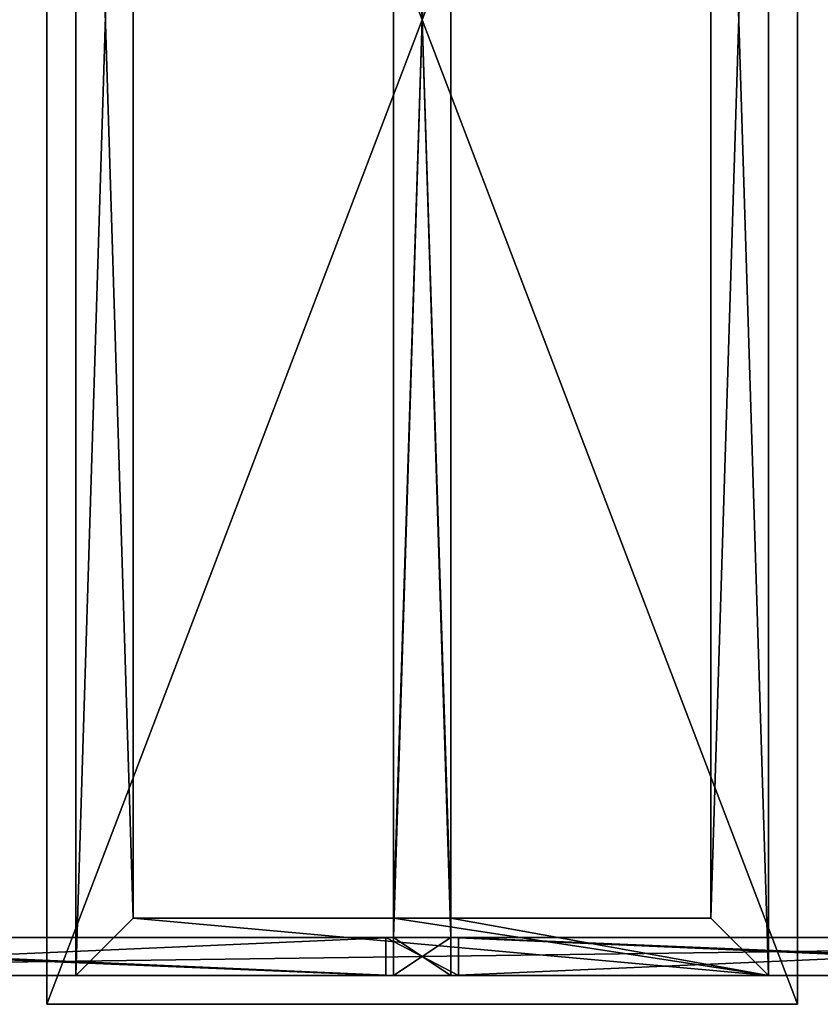
# Model space of a CAD drawing. Extents: x 657 to 3657, y 927 to 6134.
# Drawn here: x 1736 to 2573, y 927 to 1957 of the extents above; entities that cross this region are included whole.
import ezdxf

# ---------------------------------------------------------------- set-up
doc = ezdxf.new("R2010")
doc.units = 0
doc.header["$LTSCALE"] = 25.4
doc.layers.get('0').update_dxf_attribs({"color": 13, "linetype": 'CONTINUOUS'})

# ---------------------------------------------------------------- blocks, each defined once
blk = doc.blocks.new('GROUP_75')
at = {"color": 0}
for p, q in [((0, 0, 60), (0, 1920, 60)), ((0, 0), (0, 1920)), ((0, 0, 60), (0, 1920, 60)), ((0, 0), (0, 1920)), ((60, 0), (60, 1920)), ((60, 0, 60), (60, 1920, 60)), ((60, 0, 60), (60, 1920, 60)), ((60, 0), (60, 1920)), ((60, 0, 60), (0, 0, 60)), ((0, 0, 60), (0, 0)), ((0, 0), (60, 0)), ((60, 0, 60), (0, 0, 60)), ((0, 0), (60, 0)), ((0, 0, 60), (0, 0)), ((60, 0), (60, 0, 60)), ((60, 0), (60, 0, 60))]:
    blk.add_line(p, q, dxfattribs=at)
mesh = blk.add_polyface(dxfattribs=at)
corners = [(60, 0, 60), (0, 1920, 60), (0, 0, 60), (60, 1920, 60)]
mesh.append_faces([[corners[k] for k in face] for face in [(0, 1, 2), (1, 0, 3)]], dxfattribs={"vtx0": -1, "color": 0})
mesh = blk.add_polyface(dxfattribs=at)
corners = [(60, 1920), (0, 0), (0, 1920), (60, 0)]
mesh.append_faces([[corners[k] for k in face] for face in [(0, 1, 2), (1, 0, 3)]], dxfattribs={"vtx0": -1, "color": 0})
mesh = blk.add_polyface(dxfattribs=at)
corners = [(0, 1920, 60), (0, 0), (0, 0, 60), (0, 1920)]
mesh.append_faces([[corners[k] for k in face] for face in [(0, 1, 2), (1, 0, 3)]], dxfattribs={"vtx0": -1, "color": 0})
mesh = blk.add_polyface(dxfattribs=at)
corners = [(60, 1920), (60, 0, 60), (60, 0), (60, 1920, 60)]
mesh.append_faces([[corners[k] for k in face] for face in [(0, 1, 2), (1, 0, 3)]], dxfattribs={"vtx0": -1, "color": 0})
mesh = blk.add_polyface(dxfattribs=at)
corners = [(60, 0, 60), (0, 0), (60, 0), (0, 0, 60)]
mesh.append_faces([[corners[k] for k in face] for face in [(0, 1, 2), (1, 0, 3)]], dxfattribs={"vtx0": -1, "color": 0})
blk = doc.blocks.new('GROUP_7')
at = {"color": 0}
for p, q in [((0, 0), (0, 2060)), ((0, 0, 20), (0, 2060, 20)), ((0, 0), (0, 2060)), ((0, 0, 20), (0, 2060, 20)), ((785, 2060), (785, 0)), ((785, 2060), (785, 0)), ((785, 2060, 20), (785, 0, 20)), ((785, 2060, 20), (785, 0, 20)), ((785, 0), (0, 0)), ((785, 0, 20), (0, 0, 20)), ((0, 0), (0, 0, 20)), ((0, 0), (0, 0, 20)), ((785, 0), (0, 0)), ((785, 0, 20), (0, 0, 20)), ((785, 0), (785, 0, 20)), ((785, 0), (785, 0, 20))]:
    blk.add_line(p, q, dxfattribs=at)
mesh = blk.add_polyface(dxfattribs=at)
corners = [(0, 2060, 20), (0, 0), (0, 0, 20), (0, 2060)]
mesh.append_faces([[corners[k] for k in face] for face in [(0, 1, 2), (1, 0, 3)]], dxfattribs={"vtx0": -1, "color": 0})
mesh = blk.add_polyface(dxfattribs=at)
corners = [(785, 2060), (0, 0), (0, 2060), (785, 0)]
mesh.append_faces([[corners[k] for k in face] for face in [(0, 1, 2), (1, 0, 3)]], dxfattribs={"vtx0": -1, "color": 0})
mesh = blk.add_polyface(dxfattribs=at)
corners = [(785, 0, 20), (0, 2060, 20), (0, 0, 20), (785, 2060, 20)]
mesh.append_faces([[corners[k] for k in face] for face in [(0, 1, 2), (1, 0, 3)]], dxfattribs={"vtx0": -1, "color": 0})
mesh = blk.add_polyface(dxfattribs=at)
corners = [(785, 2060), (785, 0, 20), (785, 0), (785, 2060, 20)]
mesh.append_faces([[corners[k] for k in face] for face in [(0, 1, 2), (1, 0, 3)]], dxfattribs={"vtx0": -1, "color": 0})
mesh = blk.add_polyface(dxfattribs=at)
corners = [(785, 0, 20), (0, 0), (785, 0), (0, 0, 20)]
mesh.append_faces([[corners[k] for k in face] for face in [(0, 1, 2), (1, 0, 3)]], dxfattribs={"vtx0": -1, "color": 0})
blk = doc.blocks.new('GROUP_9')
at = {"color": 0}
for p, q in [((0, 40), (2940, 40)), ((0, 40), (2940, 40)), ((470, 40, 1622.2), (1432.1, 40, 1880)), ((470, 40, 1622.2), (1432.1, 40, 1880)), ((530, 40, 60), (1440, 40, 60)), ((1440, 40, 1820), (530, 40, 1576.2)), ((1440, 40, 1820), (530, 40, 1576.2)), ((530, 40, 60), (1440, 40, 60)), ((1507.9, 40, 1880), (1432.1, 40, 1880)), ((1507.9, 40, 1880), (1432.1, 40, 1880)), ((1432.1, 40, 1880), (1432.1, 0, 1880)), ((1432.1, 40, 1880), (1432.1, 0, 1880)), ((1440, 40, 60), (1440, 40, 728)), ((1440, 40, 728), (1500, 40, 728)), ((1500, 40, 1820), (1440, 40, 1820)), ((1440, 40, 1820), (1440, 0, 1820)), ((1440, 40, 1820), (1440, 0, 1820)), ((1500, 40, 1820), (1440, 40, 1820)), ((1440, 40, 728), (1500, 40, 728)), ((1440, 0, 728), (1440, 40, 728)), ((1440, 0, 60), (1440, 40, 60)), ((1440, 0, 728), (1440, 40, 728)), ((1440, 40, 60), (1440, 40, 728)), ((1440, 0, 60), (1440, 40, 60)), ((1500, 40, 60), (1500, 40, 728)), ((1500, 40, 60), (2410, 40, 60)), ((1500, 40, 1820), (2410, 40, 1576.2)), ((1500, 0, 60), (1500, 40, 60)), ((1500, 40, 60), (1500, 40, 728)), ((1500, 40, 728), (1500, 0, 728)), ((1500, 40, 1820), (1500, 0, 1820)), ((1500, 40, 728), (1500, 0, 728)), ((1500, 40, 1820), (2410, 40, 1576.2)), ((1500, 40, 1820), (1500, 0, 1820)), ((1500, 40, 60), (2410, 40, 60)), ((1500, 0, 60), (1500, 40, 60)), ((2470, 40, 1622.2), (1507.9, 40, 1880)), ((1507.9, 0, 1880), (1507.9, 40, 1880)), ((2470, 40, 1622.2), (1507.9, 40, 1880)), ((1507.9, 0, 1880), (1507.9, 40, 1880)), ((0, 0), (2940, 0)), ((0, 0), (2940, 0)), ((470, 0, 1622.2), (1432.1, 0, 1880)), ((470, 0, 1622.2), (1432.1, 0, 1880)), ((1440, 0, 1820), (530, 0, 1576.2)), ((530, 0, 60), (1440, 0, 60)), ((1440, 0, 1820), (530, 0, 1576.2)), ((530, 0, 60), (1440, 0, 60)), ((1507.9, 0, 1880), (1432.1, 0, 1880)), ((1507.9, 0, 1880), (1432.1, 0, 1880)), ((1500, 0, 1820), (1440, 0, 1820)), ((1500, 0, 728), (1440, 0, 728)), ((1440, 0, 60), (1440, 0, 728)), ((1500, 0, 728), (1440, 0, 728)), ((1440, 0, 60), (1440, 0, 728)), ((1500, 0, 1820), (1440, 0, 1820)), ((1500, 0, 60), (1500, 0, 728)), ((1500, 0, 1820), (2410, 0, 1576.2)), ((1500, 0, 60), (2410, 0, 60)), ((1500, 0, 60), (1500, 0, 728)), ((1500, 0, 1820), (2410, 0, 1576.2)), ((1500, 0, 60), (2410, 0, 60)), ((2470, 0, 1622.2), (1507.9, 0, 1880)), ((2470, 0, 1622.2), (1507.9, 0, 1880))]:
    blk.add_line(p, q, dxfattribs=at)
mesh = blk.add_polyface(dxfattribs=at)
corners = [(1440, 40, 728), (1500, 40, 60), (1440, 40, 60), (1500, 40, 728), (2410, 40, 390), (2470, 40, 60), (2410, 40, 60), (2470, 40, 390), (2880, 40, 390), (1940, 40, 450), (1940, 40, 390), (470, 40, 1622.2), (530, 40, 450), (470, 40, 450), (530, 40, 1576.2), (1440, 40, 1820), (1432.1, 40, 1880), (1500, 40, 1820), (1507.9, 40, 1880), (2410, 40, 1576.2), (2470, 40, 450), (2410, 40, 450), (2470, 40, 1622.2), (2940, 40), (2880, 40, 60), (2940, 40, 450), (60, 40, 60), (470, 40, 60), (0, 40), (0, 40, 450), (60, 40, 390), (470, 40, 390), (530, 40, 390), (1000, 40, 390), (1000, 40, 450), (530, 40, 60)]
mesh.append_faces([[corners[k] for k in face] for face in [(1, 0, 3), (9, 4, 10)]], dxfattribs={"vtx0": -1, "color": 0})
mesh.append_faces([[corners[k] for k in face] for face in [(0, 1, 2), (4, 5, 6), (5, 4, 7), (7, 4, 8), (11, 12, 13), (12, 11, 14), (14, 11, 15), (15, 16, 17), (19, 20, 21), (20, 19, 22), (22, 17, 18), (23, 24, 25), (24, 6, 5), (25, 21, 20), (28, 26, 23), (26, 29, 30), (30, 29, 31), (32, 29, 33), (33, 13, 34), (34, 13, 12), (35, 31, 32)]], dxfattribs={"vtx0": -1, "vtx1": -1, "color": 0})
mesh.append_faces([[corners[k] for k in face] for face in [(24, 23, 26), (24, 27, 2), (24, 2, 1), (25, 8, 4), (25, 4, 9), (31, 29, 32)]], dxfattribs={"vtx0": -1, "vtx1": -1, "vtx2": -1, "color": 0})
mesh.append_faces([[corners[k] for k in face] for face in [(15, 11, 16), (17, 16, 18), (22, 19, 17), (24, 26, 27), (24, 1, 6), (25, 24, 8), (25, 9, 21), (26, 28, 29), (33, 29, 13), (27, 35, 2), (35, 27, 31)]], dxfattribs={"vtx0": -1, "vtx2": -1, "color": 0})
mesh = blk.add_polyface(dxfattribs=at)
corners = [(2940, 40), (0, 0), (0, 40), (2940, 0)]
mesh.append_faces([[corners[k] for k in face] for face in [(0, 1, 2), (1, 0, 3)]], dxfattribs={"vtx0": -1, "color": 0})
mesh = blk.add_polyface(dxfattribs=at)
corners = [(1432.1, 0, 1880), (470, 40, 1622.2), (470, 0, 1622.2), (1432.1, 40, 1880)]
mesh.append_faces([[corners[k] for k in face] for face in [(0, 1, 2), (1, 0, 3)]], dxfattribs={"vtx0": -1, "color": 0})
mesh = blk.add_polyface(dxfattribs=at)
corners = [(1440, 40, 1820), (530, 0, 1576.2), (530, 40, 1576.2), (1440, 0, 1820)]
mesh.append_faces([[corners[k] for k in face] for face in [(0, 1, 2), (1, 0, 3)]], dxfattribs={"vtx0": -1, "color": 0})
mesh = blk.add_polyface(dxfattribs=at)
corners = [(1440, 0, 60), (530, 40, 60), (530, 0, 60), (1440, 40, 60)]
mesh.append_faces([[corners[k] for k in face] for face in [(0, 1, 2), (1, 0, 3)]], dxfattribs={"vtx0": -1, "color": 0})
mesh = blk.add_polyface(dxfattribs=at)
corners = [(1507.9, 0, 1880), (1432.1, 40, 1880), (1432.1, 0, 1880), (1507.9, 40, 1880)]
mesh.append_faces([[corners[k] for k in face] for face in [(0, 1, 2), (1, 0, 3)]], dxfattribs={"vtx0": -1, "color": 0})
mesh = blk.add_polyface(dxfattribs=at)
corners = [(1500, 40, 1820), (1440, 0, 1820), (1440, 40, 1820), (1500, 0, 1820)]
mesh.append_faces([[corners[k] for k in face] for face in [(0, 1, 2), (1, 0, 3)]], dxfattribs={"vtx0": -1, "color": 0})
mesh = blk.add_polyface(dxfattribs=at)
corners = [(1500, 0, 728), (1440, 40, 728), (1440, 0, 728), (1500, 40, 728)]
mesh.append_faces([[corners[k] for k in face] for face in [(0, 1, 2), (1, 0, 3)]], dxfattribs={"vtx0": -1, "color": 0})
mesh = blk.add_polyface(dxfattribs=at)
corners = [(1440, 40, 728), (1440, 0, 60), (1440, 0, 728), (1440, 40, 60)]
mesh.append_faces([[corners[k] for k in face] for face in [(0, 1, 2), (1, 0, 3)]], dxfattribs={"vtx0": -1, "color": 0})
mesh = blk.add_polyface(dxfattribs=at)
corners = [(1500, 40, 60), (1500, 0, 728), (1500, 0, 60), (1500, 40, 728)]
mesh.append_faces([[corners[k] for k in face] for face in [(0, 1, 2), (1, 0, 3)]], dxfattribs={"vtx0": -1, "color": 0})
mesh = blk.add_polyface(dxfattribs=at)
corners = [(2410, 40, 1576.2), (1500, 0, 1820), (1500, 40, 1820), (2410, 0, 1576.2)]
mesh.append_faces([[corners[k] for k in face] for face in [(0, 1, 2), (1, 0, 3)]], dxfattribs={"vtx0": -1, "color": 0})
mesh = blk.add_polyface(dxfattribs=at)
corners = [(2410, 0, 60), (1500, 40, 60), (1500, 0, 60), (2410, 40, 60)]
mesh.append_faces([[corners[k] for k in face] for face in [(0, 1, 2), (1, 0, 3)]], dxfattribs={"vtx0": -1, "color": 0})
mesh = blk.add_polyface(dxfattribs=at)
corners = [(2470, 0, 1622.2), (1507.9, 40, 1880), (1507.9, 0, 1880), (2470, 40, 1622.2)]
mesh.append_faces([[corners[k] for k in face] for face in [(0, 1, 2), (1, 0, 3)]], dxfattribs={"vtx0": -1, "color": 0})
mesh = blk.add_polyface(dxfattribs=at)
corners = [(1500, 0, 60), (1440, 0, 60), (2410, 0, 60), (1440, 0, 728), (1500, 0, 728), (530, 0, 60), (470, 0, 60), (470, 0, 390), (530, 0, 390), (60, 0, 390), (1000, 0, 450), (1000, 0, 390), (2470, 0, 1622.2), (2410, 0, 450), (2470, 0, 450), (2410, 0, 1576.2), (1500, 0, 1820), (1507.9, 0, 1880), (1440, 0, 1820), (530, 0, 1576.2), (470, 0, 450), (530, 0, 450), (470, 0, 1622.2), (1432.1, 0, 1880), (0, 0), (60, 0, 60), (0, 0, 450), (2880, 0, 60), (2470, 0, 60), (2940, 0), (2940, 0, 450), (2880, 0, 390), (2470, 0, 390), (2410, 0, 390), (1940, 0, 390), (1940, 0, 450)]
mesh.append_faces([[corners[k] for k in face] for face in [(3, 0, 4), (10, 8, 11)]], dxfattribs={"vtx0": -1, "color": 0})
mesh.append_faces([[corners[k] for k in face] for face in [(0, 1, 2), (1, 0, 3), (5, 6, 1), (6, 5, 7), (7, 8, 9), (12, 13, 14), (13, 12, 15), (15, 12, 16), (16, 17, 18), (19, 20, 21), (20, 19, 22), (22, 18, 23), (23, 18, 17), (24, 25, 26), (25, 1, 6), (26, 21, 20), (29, 27, 24), (27, 30, 31), (31, 30, 32), (33, 30, 34), (34, 30, 35), (35, 14, 13), (32, 2, 28), (2, 32, 33)]], dxfattribs={"vtx0": -1, "vtx1": -1, "color": 0})
mesh.append_faces([[corners[k] for k in face] for face in [(25, 24, 27), (25, 28, 2), (25, 2, 1), (26, 9, 8), (26, 8, 10), (32, 30, 33)]], dxfattribs={"vtx0": -1, "vtx1": -1, "vtx2": -1, "color": 0})
mesh.append_faces([[corners[k] for k in face] for face in [(7, 5, 8), (16, 12, 17), (22, 19, 18), (25, 27, 28), (26, 25, 9), (26, 10, 21), (27, 29, 30), (35, 30, 14)]], dxfattribs={"vtx0": -1, "vtx2": -1, "color": 0})
blk = doc.blocks.new('GROUP_3')
at = {"color": 0}
for p, q in [((0, 2000), (0, 0)), ((0, 2000), (0, 0)), ((0, 2000, 40), (0, 0, 40)), ((0, 2000, 40), (0, 0, 40)), ((724, 2000), (724, 0)), ((724, 2000), (724, 0)), ((724, 2000, 40), (724, 0, 40)), ((724, 2000, 40), (724, 0, 40)), ((60, 1940), (60, 60)), ((60, 1940), (60, 60)), ((60, 1940, 40), (60, 60, 40)), ((60, 1940, 40), (60, 60, 40)), ((332, 60), (332, 1940)), ((332, 60, 40), (332, 1940, 40)), ((332, 60, 40), (332, 1940, 40)), ((332, 60), (332, 1940)), ((392, 60), (392, 1940)), ((392, 60, 40), (392, 1940, 40)), ((392, 60), (392, 1940)), ((392, 60, 40), (392, 1940, 40)), ((664, 60), (664, 1940)), ((664, 60), (664, 1940)), ((664, 60, 40), (664, 1940, 40)), ((664, 60, 40), (664, 1940, 40)), ((60, 60), (332, 60)), ((60, 60), (60, 60, 40)), ((60, 60, 40), (332, 60, 40)), ((60, 60, 40), (332, 60, 40)), ((60, 60), (332, 60)), ((60, 60), (60, 60, 40)), ((332, 60), (332, 60, 40)), ((332, 60), (332, 60, 40)), ((392, 60), (664, 60)), ((392, 60, 40), (664, 60, 40)), ((392, 60), (664, 60)), ((392, 60, 40), (392, 60)), ((392, 60, 40), (664, 60, 40)), ((392, 60, 40), (392, 60)), ((664, 60), (664, 60, 40)), ((664, 60), (664, 60, 40)), ((0, 0), (724, 0)), ((0, 0), (724, 0)), ((0, 0, 40), (724, 0, 40)), ((0, 0), (0, 0, 40)), ((0, 0), (0, 0, 40)), ((0, 0, 40), (724, 0, 40)), ((724, 0), (724, 0, 40)), ((724, 0), (724, 0, 40))]:
    blk.add_line(p, q, dxfattribs=at)
mesh = blk.add_polyface(dxfattribs=at)
corners = [(0, 2000), (60, 1940), (0, 0), (724, 2000), (332, 1940), (392, 1940), (332, 60), (664, 1940), (664, 60), (60, 60), (724, 0), (392, 60)]
mesh.append_faces([[corners[k] for k in face] for face in [(0, 1, 2), (1, 3, 4), (4, 5, 6), (5, 3, 7), (7, 3, 8), (2, 9, 10), (9, 2, 1), (11, 6, 5), (10, 8, 3)]], dxfattribs={"vtx0": -1, "vtx1": -1, "color": 0})
mesh.append_faces([[corners[k] for k in face] for face in [(4, 3, 5), (10, 6, 11)]], dxfattribs={"vtx0": -1, "vtx1": -1, "vtx2": -1, "color": 0})
mesh.append_faces([[corners[k] for k in face] for face in [(1, 0, 3), (10, 9, 6), (10, 11, 8)]], dxfattribs={"vtx0": -1, "vtx2": -1, "color": 0})
mesh = blk.add_polyface(dxfattribs=at)
corners = [(0, 2000, 40), (0, 0), (0, 0, 40), (0, 2000)]
mesh.append_faces([[corners[k] for k in face] for face in [(0, 1, 2), (1, 0, 3)]], dxfattribs={"vtx0": -1, "color": 0})
mesh = blk.add_polyface(dxfattribs=at)
corners = [(0, 0, 40), (60, 60, 40), (0, 2000, 40), (724, 0, 40), (332, 60, 40), (392, 60, 40), (332, 1940, 40), (664, 60, 40), (664, 1940, 40), (60, 1940, 40), (724, 2000, 40), (392, 1940, 40)]
mesh.append_faces([[corners[k] for k in face] for face in [(0, 1, 2), (1, 3, 4), (4, 5, 6), (5, 3, 7), (7, 3, 8), (2, 9, 10), (9, 2, 1), (11, 6, 5), (10, 8, 3)]], dxfattribs={"vtx0": -1, "vtx1": -1, "color": 0})
mesh.append_faces([[corners[k] for k in face] for face in [(4, 3, 5), (10, 6, 11)]], dxfattribs={"vtx0": -1, "vtx1": -1, "vtx2": -1, "color": 0})
mesh.append_faces([[corners[k] for k in face] for face in [(1, 0, 3), (10, 9, 6), (10, 11, 8)]], dxfattribs={"vtx0": -1, "vtx2": -1, "color": 0})
mesh = blk.add_polyface(dxfattribs=at)
corners = [(724, 2000), (724, 0, 40), (724, 0), (724, 2000, 40)]
mesh.append_faces([[corners[k] for k in face] for face in [(0, 1, 2), (1, 0, 3)]], dxfattribs={"vtx0": -1, "color": 0})
mesh = blk.add_polyface(dxfattribs=at)
corners = [(60, 1940), (60, 60, 40), (60, 60), (60, 1940, 40)]
mesh.append_faces([[corners[k] for k in face] for face in [(0, 1, 2), (1, 0, 3)]], dxfattribs={"vtx0": -1, "color": 0})
mesh = blk.add_polyface(dxfattribs=at)
corners = [(332, 1940, 40), (332, 60), (332, 60, 40), (332, 1940)]
mesh.append_faces([[corners[k] for k in face] for face in [(0, 1, 2), (1, 0, 3)]], dxfattribs={"vtx0": -1, "color": 0})
mesh = blk.add_polyface(dxfattribs=at)
corners = [(392, 1940), (392, 60, 40), (392, 60), (392, 1940, 40)]
mesh.append_faces([[corners[k] for k in face] for face in [(0, 1, 2), (1, 0, 3)]], dxfattribs={"vtx0": -1, "color": 0})
mesh = blk.add_polyface(dxfattribs=at)
corners = [(664, 1940, 40), (664, 60), (664, 60, 40), (664, 1940)]
mesh.append_faces([[corners[k] for k in face] for face in [(0, 1, 2), (1, 0, 3)]], dxfattribs={"vtx0": -1, "color": 0})
mesh = blk.add_polyface(dxfattribs=at)
corners = [(60, 60, 40), (332, 60), (60, 60), (332, 60, 40)]
mesh.append_faces([[corners[k] for k in face] for face in [(0, 1, 2), (1, 0, 3)]], dxfattribs={"vtx0": -1, "color": 0})
mesh = blk.add_polyface(dxfattribs=at)
corners = [(392, 60, 40), (664, 60), (392, 60), (664, 60, 40)]
mesh.append_faces([[corners[k] for k in face] for face in [(0, 1, 2), (1, 0, 3)]], dxfattribs={"vtx0": -1, "color": 0})
mesh = blk.add_polyface(dxfattribs=at)
corners = [(724, 0, 40), (0, 0), (724, 0), (0, 0, 40)]
mesh.append_faces([[corners[k] for k in face] for face in [(0, 1, 2), (1, 0, 3)]], dxfattribs={"vtx0": -1, "color": 0})

msp = doc.modelspace()

# ---------------------------------------------------------------- block references
at = {"color": 0}
for name, p in [('GROUP_7', (1764.3, 927.3, 778)), ('GROUP_3', (1794.8, 957.3, 738)), ('GROUP_75', (2126.8, 997.3, 1830)), ('GROUP_9', (686.8, 957.3, 10))]:
    msp.add_blockref(name, p, dxfattribs=at)

doc.saveas('drawing.dxf')
